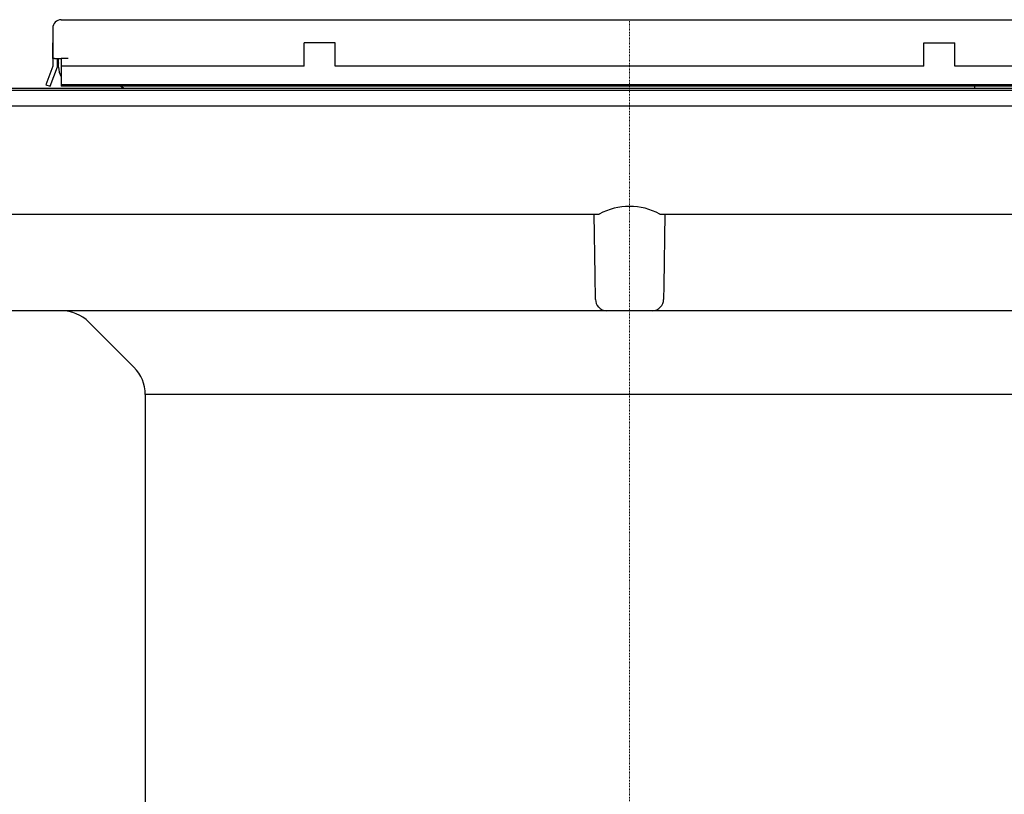
# Model space of a CAD drawing. Units: millimetres. Extents: x 1821 to 2659, y 35799 to 36780.
# Drawn here: x 2424 to 2551, y 36500 to 36600 of the extents above; entities that cross this region are included whole.
import ezdxf

# ---------------------------------------------------------------- set-up
doc = ezdxf.new("R2010")
doc.units = ezdxf.units.MM
doc.header["$LTSCALE"] = 0.4
doc.linetypes.add('MITTE2', pattern=[1.125, 0.75, -0.125, 0.125, -0.125])
doc.layers.add('KESSEL-System 125', color=7, linetype='Continuous')

# ---------------------------------------------------------------- blocks, each defined once
blk = doc.blocks.new('48963 - va')
at = {"layer": 'KESSEL-System 125'}
for p, q in [((-73.35, 129.1), (-72.45, 129.1)), ((-72.45, 129.1), (72.45, 129.1)), ((-74.45, 128), (-74.45, 124.1)), ((-74.45, 124.1), (-74.45, 126.1)), ((-38, 126.1), (-42, 126.1)), ((-42, 123.1), (-42, 126.1)), ((-38, 123.1), (-38, 126.1)), ((38, 123.1), (38, 126.1)), ((38, 126.1), (42, 126.1)), ((42, 123.1), (42, 126.1)), ((-74.45, 124.1), (-74.45, 123.1)), ((-74.24, 124.1), (-74.45, 124.1)), ((-74.24, 124.1), (-73.35, 124.1)), ((-73.85, 122.99), (-73.85, 124.1)), ((-73.71, 123.53), (-73.85, 122.99)), ((-73.7, 122.98), (-73.71, 124.1)), ((-72.45, 124.1), (-73.35, 124.1)), ((-73.35, 124.1), (-73.35, 123.1)), ((-74.45, 123.1), (-75.32, 120.7)), ((-74.76, 120.5), (-73.85, 122.99)), ((-42, 123.1), (-73.35, 123.1)), ((-73.35, 123.1), (-73.35, 120.7)), ((38, 123.1), (-38, 123.1)), ((73.35, 123.1), (42, 123.1)), ((-156, 120), (0, 120)), ((-143.35, 120.24), (143.35, 120.24)), ((-75.32, 120.7), (-74.76, 120.5)), ((73.35, 120.7), (-73.35, 120.7)), ((-73.35, 120.7), (-73.35, 120.5)), ((73.35, 120.5), (-73.35, 120.5)), ((-65.67, 120.5), (-65.22, 120.24)), ((0, 120), (156, 120)), ((44.53, 120.5), (44.53, 120.24)), ((-155.96, 117.99), (0, 117.99)), ((0, 117.99), (155.96, 117.99)), ((-80.92, 104), (-3.91, 104)), ((3.91, 104), (80.92, 104)), ((-2.96, 91.5), (-80.11, 91.5)), ((2.96, 91.5), (-2.96, 91.5)), ((80.11, 91.5), (2.96, 91.5)), ((-69.78, 90.03), (-63.96, 84.21)), ((-62.5, 80.68), (-62.5, 6)), ((62.5, 80.68), (-62.5, 80.68))]:
    blk.add_line(p, q, dxfattribs=at)
at = {"layer": 'KESSEL-System 125', "color": 1, "linetype": 'MITTE2', "lineweight": 9, "ltscale": 0.1}
blk.add_line((0, 0), (0, 129.1), dxfattribs=at)
at = {"layer": 'KESSEL-System 125', "flags": 128}
for points in [[(-4.4, 92.97), (-4.44, 96.08), (-4.55, 104)], [(4.55, 104), (4.42, 94.77), (4.4, 92.97)]]:
    blk.add_lwpolyline(points, dxfattribs=at)
at = {"layer": 'KESSEL-System 125'}
for centre, radius, start, end in [((-73.35, 128), 1.1, 90, 180), ((-71.2, 123), 2.5, 180.5, 210.769), ((0, 96.69), 8.29, 61.8373, 118.1627), ((-2.94, 92.99), 1.46, 180.8571, 223.3764), ((2.93, 93), 1.47, 316.6632, 359.1032), ((-2.94, 92.89), 1.39, 220.2741, 268.9896), ((2.94, 92.89), 1.39, 271.0104, 319.7259), ((-73.32, 86.5), 5, 45, 90), ((-67.5, 80.68), 5, 0, 44.9759)]:
    blk.add_arc(centre, radius, start, end, dxfattribs=at)
blk = doc.blocks.new('48458.51 - sa')
at = {"layer": 'KESSEL-System 125'}
blk.add_blockref('48963 - va', (0, -129.1), dxfattribs=at)

msp = doc.modelspace()

# ---------------------------------------------------------------- block references
at = {"layer": 'KESSEL-System 125'}
msp.add_blockref('48458.51 - sa', (2503, 36600), dxfattribs=at)

doc.saveas('drawing.dxf')
